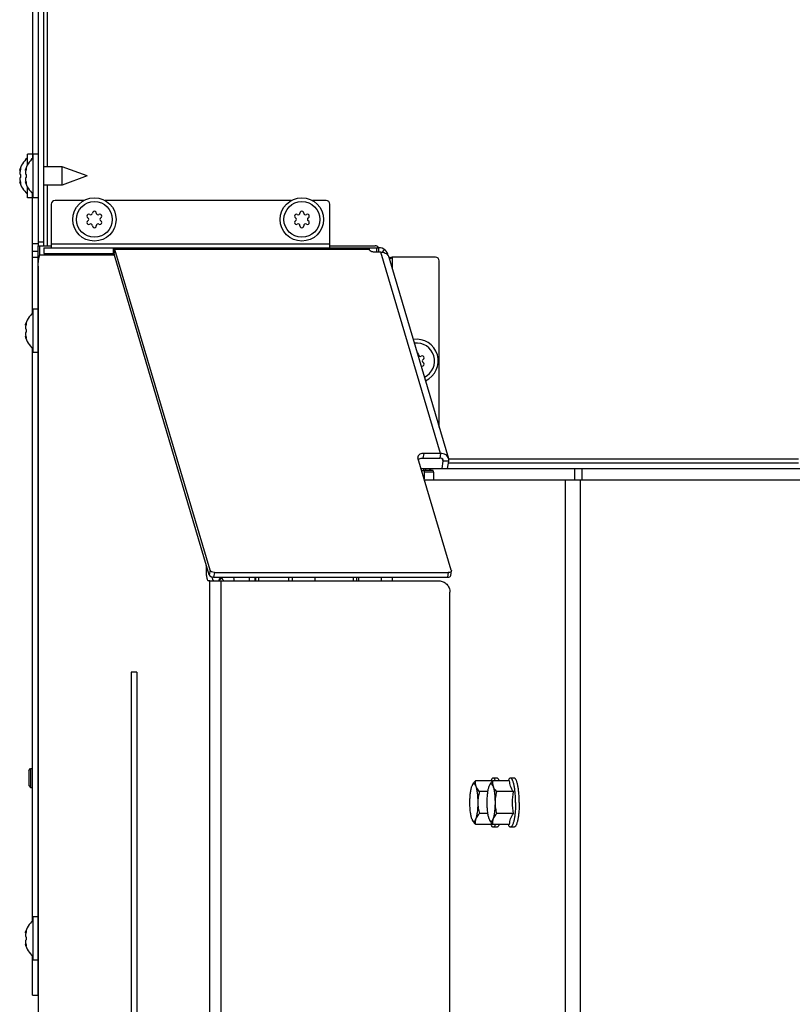
# Model space of a CAD drawing. Units: millimetres. Extents: x 0 to 420, y 0 to 297.
# Drawn here: x 32 to 52, y 211 to 237 of the extents above; entities that cross this region are included whole.
import ezdxf

# ---------------------------------------------------------------- set-up
doc = ezdxf.new("R2010")
doc.units = ezdxf.units.MM
doc.header["$LTSCALE"] = 23.1
doc.layers.get('0').update_dxf_attribs({"linetype": 'CONTINUOUS'})
for name, color, linetype in [('AUTO_AXIS', 7, 'CONTINUOUS'), ('BEZUGSACHSEN', 7, 'CONTINUOUS'), ('SPIEGEL', 7, 'CONTINUOUS'), ('SPIEGELTEILE', 7, 'CONTINUOUS')]:
    doc.layers.add(name, color=color, linetype=linetype)

msp = doc.modelspace()

# ---------------------------------------------------------------- linework, layer by layer
at = {"color": 7, "linetype": 'CONTINUOUS'}
for p, q in [((32.095, 263.573), (32.095, 230.973)), ((32.245, 230.973), (32.245, 263.573)), ((31.81, 233.109), (31.81, 233.398)), ((31.945, 233.398), (31.81, 233.398)), ((31.96, 232.248), (31.96, 233.398)), ((32.095, 233.398), (31.96, 233.398)), ((31.607, 232.968), (31.615, 232.994)), ((31.622, 232.968), (31.607, 232.968)), ((31.757, 232.968), (31.765, 232.994)), ((31.772, 232.968), (31.757, 232.968)), ((32.735, 233.063), (32.245, 233.063)), ((32.735, 232.583), (32.735, 233.063)), ((33.395, 232.823), (32.735, 233.063)), ((31.615, 232.873), (31.615, 232.873)), ((31.615, 232.773), (31.615, 232.773)), ((31.765, 232.873), (31.765, 232.873)), ((31.765, 232.773), (31.765, 232.773)), ((33.395, 232.823), (32.735, 232.583)), ((31.622, 232.678), (31.607, 232.678)), ((31.607, 232.678), (31.615, 232.652)), ((31.772, 232.678), (31.757, 232.678)), ((31.757, 232.678), (31.765, 232.652)), ((31.81, 232.248), (31.81, 232.538)), ((32.735, 232.583), (32.245, 232.583)), ((31.945, 232.248), (31.81, 232.248)), ((32.095, 232.248), (31.96, 232.248)), ((33.303, 232.173), (32.545, 232.173)), ((38.803, 232.173), (33.869, 232.173)), ((39.727, 232.173), (39.369, 232.173)), ((32.445, 232.073), (32.445, 230.923)), ((39.827, 230.923), (39.827, 232.073)), ((32.095, 230.973), (32.445, 230.973)), ((32.145, 230.729), (32.145, 230.973)), ((32.245, 230.923), (32.245, 230.773)), ((32.245, 230.923), (41.127, 230.923)), ((36.651, 222.376), (34.127, 230.878)), ((39.827, 230.973), (41.027, 230.973)), ((41.06, 230.923), (41.06, 230.809)), ((32.159, 230.737), (34.116, 230.731)), ((32.245, 230.773), (34.097, 230.773)), ((34.04, 230.731), (34.04, 230.773)), ((36.633, 222.253), (34.109, 230.755)), ((41.179, 230.809), (40.987, 230.809)), ((41.389, 230.676), (42.973, 225.34)), ((42.627, 230.673), (41.477, 230.673)), ((32.097, 230.437), (32.099, 208.937)), ((42.727, 226.169), (42.727, 230.573)), ((31.96, 228.148), (31.96, 229.298)), ((32.095, 229.298), (31.96, 229.298)), ((31.757, 228.868), (31.765, 228.894)), ((31.772, 228.868), (31.757, 228.868)), ((31.765, 228.773), (31.765, 228.773)), ((31.772, 228.578), (31.757, 228.578)), ((31.757, 228.578), (31.765, 228.552)), ((31.765, 228.673), (31.765, 228.673)), ((32.095, 228.148), (31.96, 228.148)), ((42.763, 225.473), (42.323, 225.473)), ((43.047, 222.376), (42.162, 225.359)), ((42.305, 225.35), (42.746, 225.35)), ((42.803, 225.073), (42.831, 225.269)), ((42.95, 225.073), (42.978, 225.269)), ((42.972, 225.223), (52.252, 225.223)), ((42.246, 225.073), (95.243, 225.073)), ((42.492, 225.073), (42.492, 225.023)), ((36.546, 222.503), (36.546, 222.395)), ((36.766, 222.319), (42.967, 222.319)), ((43.031, 222.239), (43.049, 222.362)), ((36.65, 222.095), (36.609, 222.095)), ((36.65, 222.095), (36.947, 222.095)), ((36.748, 222.196), (42.949, 222.196)), ((36.947, 222.095), (42.719, 222.096)), ((37.702, 222.096), (37.698, 222.196)), ((37.847, 222.095), (37.844, 222.196)), ((37.868, 222.096), (37.865, 222.196)), ((37.94, 222.196), (37.94, 222.095)), ((38.735, 222.196), (38.735, 222.096)), ((43.012, 208.924), (43.011, 221.796)), ((34.565, 219.678), (34.565, 210.608)), ((34.715, 219.678), (34.715, 210.608)), ((44.134, 216.801), (43.687, 216.801)), ((44.591, 216.801), (44.145, 216.801)), ((44.255, 216.873), (44.157, 216.873)), ((44.712, 216.873), (44.615, 216.873)), ((44.016, 216.512), (43.791, 216.512)), ((44.695, 216.512), (44.249, 216.512)), ((44.016, 215.935), (43.791, 215.935)), ((44.695, 215.935), (44.249, 215.935)), ((44.134, 215.646), (43.687, 215.646)), ((44.591, 215.646), (44.145, 215.646)), ((44.255, 215.573), (44.157, 215.573)), ((44.712, 215.573), (44.615, 215.573)), ((31.96, 212.048), (31.96, 213.198)), ((32.095, 213.198), (31.96, 213.198)), ((31.757, 212.768), (31.765, 212.794)), ((31.772, 212.768), (31.757, 212.768)), ((31.765, 212.673), (31.765, 212.673)), ((31.772, 212.478), (31.757, 212.478)), ((31.757, 212.478), (31.765, 212.452)), ((31.765, 212.573), (31.765, 212.573)), ((32.095, 212.048), (31.96, 212.048))]:
    msp.add_line(p, q, dxfattribs=at)
at = {"color": 9, "linetype": 'CONTINUOUS'}
for p, q in [((32.345, 233.063), (32.345, 247.183)), ((31.627, 232.994), (31.615, 232.994)), ((31.777, 232.994), (31.765, 232.994)), ((31.627, 232.652), (31.615, 232.652)), ((31.777, 232.652), (31.765, 232.652)), ((32.345, 230.973), (32.345, 232.583)), ((32.245, 231.073), (32.095, 231.073)), ((32.249, 230.923), (32.249, 230.773)), ((32.445, 231.023), (39.827, 231.023)), ((34.097, 230.773), (34.097, 230.923)), ((34.109, 230.755), (34.127, 230.878)), ((40.871, 230.878), (34.127, 230.878)), ((41.127, 230.809), (41.127, 230.923)), ((41.225, 230.805), (41.276, 230.874)), ((32.645, 230.736), (32.645, 230.773)), ((42.763, 225.473), (41.179, 230.809)), ((41.477, 230.673), (41.477, 230.378)), ((31.777, 228.894), (31.765, 228.894)), ((31.777, 228.552), (31.765, 228.552)), ((42.305, 225.35), (42.323, 225.473)), ((42.763, 225.473), (42.746, 225.35)), ((42.831, 225.269), (42.816, 225.322)), ((42.978, 225.269), (42.831, 225.269)), ((52.253, 225.323), (42.977, 225.323)), ((42.308, 225.073), (42.308, 225.023)), ((42.367, 225.073), (42.367, 225.023)), ((42.465, 225.073), (42.465, 225.023)), ((42.475, 225.073), (42.475, 225.023)), ((42.493, 225.023), (42.493, 225.073)), ((46.312, 225.073), (46.312, 224.773)), ((46.508, 225.073), (46.508, 224.773)), ((36.559, 222.503), (36.546, 222.503)), ((36.546, 222.395), (36.591, 222.395)), ((36.651, 222.376), (36.633, 222.253)), ((36.766, 222.319), (36.748, 222.196)), ((42.967, 222.319), (42.949, 222.196)), ((36.651, 208.623), (36.65, 222.095)), ((36.948, 208.623), (36.947, 222.095)), ((34.715, 219.678), (34.565, 219.678)), ((31.777, 212.794), (31.765, 212.794)), ((31.777, 212.452), (31.765, 212.452))]:
    msp.add_line(p, q, dxfattribs=at)
at = {"color": 7, "linetype": 'CONTINUOUS'}
for centre, radius in [((33.586, 231.673), 0.575), ((39.086, 231.673), 0.575), ((33.586, 231.673), 0.475), ((39.086, 231.673), 0.475)]:
    msp.add_circle(centre, radius, dxfattribs=at)
for centre, radius, start, end in [((32.212, 232.823), 0.623, 130.2968, 166.5308), ((32.362, 232.823), 0.623, 130.2968, 166.5308), ((32.212, 232.823), 0.623, 193.4692, 229.7032), ((32.362, 232.823), 0.623, 193.4692, 229.7032), ((32.545, 232.073), 0.1, 90, 180), ((39.727, 232.073), 0.1, 0, 90), ((33.439, 231.758), 0.05, 58.5253, 241.4747), ((33.391, 231.67), 0.05, 3.2798, 61.4747), ((33.391, 231.676), 0.05, 298.5253, 356.7202), ((33.491, 231.844), 0.05, 238.5253, 296.7202), ((33.486, 231.841), 0.05, 303.2798, 1.4747), ((33.586, 231.843), 0.05, 358.5253, 181.4747), ((33.686, 231.841), 0.05, 178.5253, 236.7202), ((33.681, 231.844), 0.05, 243.2798, 301.4747), ((33.733, 231.758), 0.05, 298.5253, 121.4747), ((33.781, 231.67), 0.05, 118.5253, 176.7202), ((33.781, 231.676), 0.05, 183.2798, 241.4747), ((38.939, 231.758), 0.05, 58.5253, 241.4747), ((38.891, 231.67), 0.05, 3.2798, 61.4747), ((38.891, 231.676), 0.05, 298.5253, 356.7202), ((38.991, 231.844), 0.05, 238.5253, 296.7202), ((38.986, 231.841), 0.05, 303.2798, 1.4747), ((39.086, 231.843), 0.05, 358.5253, 181.4747), ((39.186, 231.841), 0.05, 178.5253, 236.7202), ((39.181, 231.844), 0.05, 243.2798, 301.4747), ((39.233, 231.758), 0.05, 298.5253, 121.4747), ((39.281, 231.67), 0.05, 118.5253, 176.7202), ((39.281, 231.676), 0.05, 183.2798, 241.4747), ((33.439, 231.588), 0.05, 118.5253, 301.4747), ((33.491, 231.503), 0.05, 63.2798, 121.4747), ((33.486, 231.506), 0.05, 358.5253, 56.7202), ((33.586, 231.503), 0.05, 178.5253, 1.4747), ((33.686, 231.506), 0.05, 123.2798, 181.4747), ((33.681, 231.503), 0.05, 58.5253, 116.7202), ((33.733, 231.588), 0.05, 238.5253, 61.4747), ((38.939, 231.588), 0.05, 118.5253, 301.4747), ((38.991, 231.503), 0.05, 63.2798, 121.4747), ((38.986, 231.506), 0.05, 358.5253, 56.7202), ((39.086, 231.503), 0.05, 178.5253, 1.4747), ((39.186, 231.506), 0.05, 123.2798, 181.4747), ((39.181, 231.503), 0.05, 58.5253, 116.7202), ((39.233, 231.588), 0.05, 238.5253, 61.4747), ((41.027, 230.873), 0.1, 30, 90), ((41.127, 230.673), 0.25, 8.3309, 90), ((42.627, 230.573), 0.1, 0, 90), ((32.362, 228.723), 0.623, 130.2968, 166.5308), ((32.362, 228.723), 0.623, 193.4692, 229.7032), ((42.127, 227.923), 0.575, 294.1716, 98.9727), ((42.127, 227.923), 0.475, 295.7837, 97.3649), ((42.127, 228.093), 0.05, 358.5253, 73.1661), ((42.227, 228.091), 0.05, 178.5253, 236.7202), ((42.222, 228.094), 0.05, 243.2798, 301.4747), ((42.274, 228.008), 0.05, 298.5253, 121.4747), ((42.222, 227.753), 0.05, 58.5253, 65.0309), ((42.274, 227.838), 0.05, 238.5253, 61.4747), ((42.322, 227.92), 0.05, 118.5253, 176.7202), ((42.322, 227.926), 0.05, 183.2798, 241.4747), ((35.119, 222.503), 1.427, 0.0004, 1.8474), ((37.293, 221.927), 0.425, 155.8566, 156.6131), ((19.594, 220.608), 17.761, 4.8056, 5.1313), ((41.409, 222.173), 0.957, 178.6549, 180.0012), ((39.579, 222.173), 0.957, 359.9988, 1.3451), ((39.429, 222.173), 1.166, 356.2086, 0.0133), ((39.397, 222.173), 1.198, 359.9996, 1.0741), ((44.72, 216.824), 0.587, 182.3047, 183.4073), ((43.746, 216.615), 0.159, 150.1752, 152.331), ((44.203, 216.615), 0.159, 150.1752, 152.331), ((43.746, 215.832), 0.159, 207.669, 209.8248), ((44.203, 215.832), 0.159, 207.669, 209.8248), ((44.72, 215.622), 0.587, 176.5927, 177.6953), ((32.362, 212.623), 0.623, 130.2968, 166.5308), ((32.362, 212.623), 0.623, 193.4692, 229.7032)]:
    msp.add_arc(centre, radius, start, end, dxfattribs=at)
for points, knots in [([(31.628, 233.021), (31.63, 233.021), (31.629, 233.007), (31.628, 232.993), (31.622, 232.969), (31.618, 232.953), (31.615, 232.944)], [0, 0, 0, 0, 0.093613, 0.3402, 0.67228, 1, 1, 1, 1]), ([(31.615, 232.994), (31.617, 233.001), (31.62, 233.01), (31.624, 233.018), (31.627, 233.021), (31.628, 233.021)], [0, 0, 0, 0, 0.68926, 0.897521, 1, 1, 1, 1]), ([(31.778, 233.021), (31.78, 233.021), (31.779, 233.007), (31.778, 232.993), (31.772, 232.969), (31.768, 232.953), (31.765, 232.944)], [0, 0, 0, 0, 0.093613, 0.3402, 0.67228, 1, 1, 1, 1]), ([(31.765, 232.994), (31.767, 233.001), (31.77, 233.01), (31.774, 233.018), (31.777, 233.021), (31.778, 233.021)], [0, 0, 0, 0, 0.68926, 0.897521, 1, 1, 1, 1]), ([(31.615, 232.944), (31.614, 232.941), (31.609, 232.925), (31.607, 232.908), (31.607, 232.896)], [0, 0, 0, 0, 0.239007, 1, 1, 1, 1]), ([(31.607, 232.896), (31.607, 232.89), (31.607, 232.883), (31.612, 232.873), (31.615, 232.873)], [0, 0, 0, 0, 0.675119, 1, 1, 1, 1]), ([(31.615, 232.773), (31.612, 232.773), (31.607, 232.764), (31.607, 232.756), (31.607, 232.751)], [0, 0, 0, 0, 0.324922, 1, 1, 1, 1]), ([(31.607, 232.751), (31.607, 232.738), (31.609, 232.722), (31.614, 232.706), (31.615, 232.702)], [0, 0, 0, 0, 0.761011, 1, 1, 1, 1]), ([(31.615, 232.873), (31.617, 232.873), (31.622, 232.868), (31.628, 232.852), (31.631, 232.823), (31.628, 232.795), (31.622, 232.778), (31.617, 232.773), (31.615, 232.773)], [0, 0, 0, 0, 0.06014, 0.167226, 0.499929, 0.832647, 0.939821, 1, 1, 1, 1]), ([(31.615, 232.702), (31.618, 232.694), (31.622, 232.678), (31.628, 232.653), (31.629, 232.64), (31.63, 232.626), (31.628, 232.626)], [0, 0, 0, 0, 0.327607, 0.659687, 0.90636, 1, 1, 1, 1]), ([(31.765, 232.944), (31.764, 232.941), (31.759, 232.925), (31.757, 232.908), (31.757, 232.896)], [0, 0, 0, 0, 0.239007, 1, 1, 1, 1]), ([(31.757, 232.896), (31.757, 232.89), (31.757, 232.883), (31.762, 232.873), (31.765, 232.873)], [0, 0, 0, 0, 0.675119, 1, 1, 1, 1]), ([(31.765, 232.773), (31.762, 232.773), (31.757, 232.764), (31.757, 232.756), (31.757, 232.751)], [0, 0, 0, 0, 0.324922, 1, 1, 1, 1]), ([(31.757, 232.751), (31.757, 232.738), (31.759, 232.722), (31.764, 232.706), (31.765, 232.702)], [0, 0, 0, 0, 0.761011, 1, 1, 1, 1]), ([(31.765, 232.873), (31.767, 232.873), (31.772, 232.868), (31.778, 232.852), (31.781, 232.823), (31.778, 232.795), (31.772, 232.778), (31.767, 232.773), (31.765, 232.773)], [0, 0, 0, 0, 0.06014, 0.167226, 0.499929, 0.832647, 0.939821, 1, 1, 1, 1]), ([(31.765, 232.702), (31.768, 232.694), (31.772, 232.678), (31.778, 232.653), (31.779, 232.64), (31.78, 232.626), (31.778, 232.626)], [0, 0, 0, 0, 0.327607, 0.659687, 0.90636, 1, 1, 1, 1]), ([(31.628, 232.626), (31.627, 232.626), (31.624, 232.629), (31.62, 232.637), (31.617, 232.646), (31.615, 232.652)], [0, 0, 0, 0, 0.102434, 0.310664, 1, 1, 1, 1]), ([(31.778, 232.626), (31.777, 232.626), (31.774, 232.629), (31.77, 232.637), (31.767, 232.646), (31.765, 232.652)], [0, 0, 0, 0, 0.102434, 0.310664, 1, 1, 1, 1]), ([(34.097, 230.923), (34.103, 230.923), (34.118, 230.907), (34.123, 230.89), (34.127, 230.878)], [0, 0, 0, 0, 0.34754, 1, 1, 1, 1]), ([(40.861, 230.923), (40.862, 230.923), (40.865, 230.919), (40.869, 230.904), (40.87, 230.889), (40.871, 230.878)], [0, 0, 0, 0, 0.089937, 0.283003, 1, 1, 1, 1]), ([(40.987, 230.809), (40.973, 230.809), (40.929, 230.814), (40.87, 230.846), (40.871, 230.878)], [0, 0, 0, 0, 0.313051, 1, 1, 1, 1]), ([(32.097, 230.437), (32.097, 230.476), (32.1, 230.547), (32.11, 230.63), (32.123, 230.684), (32.134, 230.714), (32.148, 230.737), (32.159, 230.737)], [0, 0, 0, 0, 0.365584, 0.678127, 0.800503, 0.895055, 1, 1, 1, 1]), ([(34.097, 230.773), (34.1, 230.773), (34.106, 230.767), (34.108, 230.76), (34.109, 230.755)], [0, 0, 0, 0, 0.347528, 1, 1, 1, 1]), ([(41.179, 230.809), (41.192, 230.809), (41.241, 230.806), (41.289, 230.789), (41.318, 230.769)], [0, 0, 0, 0, 0.262797, 1, 1, 1, 1]), ([(41.318, 230.769), (41.327, 230.763), (41.358, 230.739), (41.381, 230.704), (41.389, 230.676)], [0, 0, 0, 0, 0.260629, 1, 1, 1, 1]), ([(41.477, 230.673), (41.457, 230.668), (41.43, 230.66), (41.403, 230.652), (41.396, 230.65)], [0, 0, 0, 0, 0.755557, 1, 1, 1, 1]), ([(41.406, 230.618), (41.411, 230.623), (41.433, 230.643), (41.458, 230.66), (41.477, 230.673)], [0, 0, 0, 0, 0.227751, 1, 1, 1, 1]), ([(31.765, 228.844), (31.764, 228.841), (31.759, 228.825), (31.757, 228.808), (31.757, 228.796)], [0, 0, 0, 0, 0.239007, 1, 1, 1, 1]), ([(31.757, 228.796), (31.757, 228.79), (31.757, 228.783), (31.762, 228.773), (31.765, 228.773)], [0, 0, 0, 0, 0.675119, 1, 1, 1, 1]), ([(31.778, 228.921), (31.78, 228.921), (31.779, 228.907), (31.778, 228.893), (31.772, 228.869), (31.768, 228.853), (31.765, 228.844)], [0, 0, 0, 0, 0.093613, 0.3402, 0.67228, 1, 1, 1, 1]), ([(31.765, 228.894), (31.767, 228.901), (31.77, 228.91), (31.774, 228.918), (31.777, 228.921), (31.778, 228.921)], [0, 0, 0, 0, 0.68926, 0.897521, 1, 1, 1, 1]), ([(31.765, 228.773), (31.767, 228.773), (31.772, 228.768), (31.778, 228.752), (31.781, 228.723), (31.778, 228.695), (31.772, 228.678), (31.767, 228.673), (31.765, 228.673)], [0, 0, 0, 0, 0.06014, 0.167226, 0.499929, 0.832647, 0.939821, 1, 1, 1, 1]), ([(31.765, 228.673), (31.762, 228.673), (31.757, 228.664), (31.757, 228.656), (31.757, 228.651)], [0, 0, 0, 0, 0.324922, 1, 1, 1, 1]), ([(31.757, 228.651), (31.757, 228.638), (31.759, 228.622), (31.764, 228.606), (31.765, 228.602)], [0, 0, 0, 0, 0.761011, 1, 1, 1, 1]), ([(31.765, 228.602), (31.768, 228.594), (31.772, 228.578), (31.778, 228.553), (31.779, 228.54), (31.78, 228.526), (31.778, 228.526)], [0, 0, 0, 0, 0.327607, 0.659687, 0.90636, 1, 1, 1, 1]), ([(31.778, 228.526), (31.777, 228.526), (31.774, 228.529), (31.77, 228.537), (31.767, 228.546), (31.765, 228.552)], [0, 0, 0, 0, 0.102434, 0.310664, 1, 1, 1, 1]), ([(42.323, 225.473), (42.303, 225.473), (42.264, 225.47), (42.212, 225.453), (42.174, 225.426), (42.161, 225.4), (42.159, 225.387)], [0, 0, 0, 0, 0.310798, 0.583568, 0.809515, 1, 1, 1, 1]), ([(42.973, 225.34), (42.968, 225.359), (42.948, 225.397), (42.881, 225.456), (42.81, 225.473), (42.763, 225.473)], [0, 0, 0, 0, 0.23109, 0.472814, 1, 1, 1, 1]), ([(42.175, 225.315), (42.182, 225.321), (42.222, 225.344), (42.27, 225.35), (42.305, 225.35)], [0, 0, 0, 0, 0.216346, 1, 1, 1, 1]), ([(42.83, 225.297), (42.825, 225.313), (42.8, 225.342), (42.764, 225.35), (42.746, 225.35)], [0, 0, 0, 0, 0.468746, 1, 1, 1, 1]), ([(36.546, 222.395), (36.546, 222.357), (36.549, 222.286), (36.559, 222.203), (36.573, 222.148), (36.583, 222.118), (36.598, 222.095), (36.609, 222.095)], [0, 0, 0, 0, 0.365272, 0.677742, 0.800172, 0.894828, 1, 1, 1, 1]), ([(36.633, 222.253), (36.639, 222.235), (36.679, 222.204), (36.723, 222.196), (36.748, 222.196)], [0, 0, 0, 0, 0.430404, 1, 1, 1, 1]), ([(36.766, 222.319), (36.741, 222.319), (36.697, 222.327), (36.657, 222.358), (36.651, 222.376)], [0, 0, 0, 0, 0.569596, 1, 1, 1, 1]), ([(43.049, 222.362), (43.047, 222.348), (43.019, 222.322), (42.986, 222.319), (42.967, 222.319)], [0, 0, 0, 0, 0.411197, 1, 1, 1, 1]), ([(36.755, 222.095), (36.75, 222.095), (36.738, 222.104), (36.72, 222.139), (36.713, 222.174), (36.708, 222.201)], [0, 0, 0, 0, 0.125934, 0.328184, 1, 1, 1, 1]), ([(36.941, 222.173), (36.928, 222.173), (36.907, 222.157), (36.888, 222.128), (36.878, 222.107), (36.873, 222.096)], [0, 0, 0, 0, 0.369646, 0.646775, 1, 1, 1, 1]), ([(36.905, 222.101), (36.907, 222.106), (36.916, 222.125), (36.928, 222.144), (36.938, 222.155)], [0, 0, 0, 0, 0.295443, 1, 1, 1, 1]), ([(36.938, 222.155), (36.939, 222.157), (36.944, 222.162), (36.95, 222.166), (36.954, 222.169)], [0, 0, 0, 0, 0.275821, 1, 1, 1, 1]), ([(36.973, 222.156), (36.972, 222.158), (36.967, 222.163), (36.962, 222.167), (36.957, 222.169)], [0, 0, 0, 0, 0.274709, 1, 1, 1, 1]), ([(37.009, 222.096), (37.006, 222.102), (36.997, 222.124), (36.984, 222.144), (36.973, 222.156)], [0, 0, 0, 0, 0.299861, 1, 1, 1, 1]), ([(40.456, 222.096), (40.456, 222.102), (40.454, 222.128), (40.453, 222.154), (40.453, 222.173)], [0, 0, 0, 0, 0.241642, 1, 1, 1, 1]), ([(40.536, 222.173), (40.536, 222.167), (40.536, 222.141), (40.534, 222.115), (40.533, 222.096)], [0, 0, 0, 0, 0.25595, 1, 1, 1, 1]), ([(42.719, 222.096), (42.757, 222.096), (42.834, 222.08), (42.931, 222.013), (42.996, 221.914), (43.011, 221.835), (43.011, 221.796)], [0, 0, 0, 0, 0.247449, 0.496398, 0.747456, 1, 1, 1, 1]), ([(42.949, 222.196), (42.968, 222.196), (43.001, 222.199), (43.029, 222.225), (43.031, 222.239)], [0, 0, 0, 0, 0.588803, 1, 1, 1, 1]), ([(43.608, 216.693), (43.613, 216.703), (43.636, 216.741), (43.664, 216.776), (43.687, 216.801)], [0, 0, 0, 0, 0.235582, 1, 1, 1, 1]), ([(43.687, 216.801), (43.683, 216.777), (43.677, 216.728), (43.687, 216.68), (43.696, 216.656)], [0, 0, 0, 0, 0.490693, 1, 1, 1, 1]), ([(44.065, 216.693), (44.07, 216.703), (44.093, 216.741), (44.122, 216.776), (44.145, 216.801)], [0, 0, 0, 0, 0.235582, 1, 1, 1, 1]), ([(44.157, 216.873), (44.152, 216.873), (44.139, 216.869), (44.123, 216.854), (44.108, 216.831), (44.1, 216.812), (44.095, 216.801)], [0, 0, 0, 0, 0.167611, 0.377936, 0.652922, 1, 1, 1, 1]), ([(44.145, 216.801), (44.14, 216.777), (44.135, 216.728), (44.145, 216.68), (44.153, 216.656)], [0, 0, 0, 0, 0.490693, 1, 1, 1, 1]), ([(44.219, 216.801), (44.215, 216.812), (44.206, 216.831), (44.191, 216.854), (44.175, 216.869), (44.163, 216.873), (44.157, 216.873)], [0, 0, 0, 0, 0.347078, 0.622064, 0.832389, 1, 1, 1, 1]), ([(44.317, 216.801), (44.313, 216.812), (44.304, 216.831), (44.289, 216.854), (44.273, 216.869), (44.261, 216.873), (44.255, 216.873)], [0, 0, 0, 0, 0.347076, 0.62206, 0.832387, 1, 1, 1, 1]), ([(44.615, 216.873), (44.609, 216.873), (44.596, 216.869), (44.581, 216.854), (44.565, 216.831), (44.557, 216.812), (44.553, 216.801)], [0, 0, 0, 0, 0.167611, 0.377936, 0.652922, 1, 1, 1, 1]), ([(44.695, 216.512), (44.665, 216.557), (44.624, 216.627), (44.597, 216.728), (44.592, 216.777), (44.591, 216.801)], [0, 0, 0, 0, 0.525939, 0.767276, 1, 1, 1, 1]), ([(44.75, 216.223), (44.75, 216.266), (44.748, 216.349), (44.741, 216.469), (44.728, 216.58), (44.712, 216.678), (44.695, 216.748), (44.679, 216.795), (44.667, 216.823), (44.655, 216.844), (44.642, 216.86), (44.629, 216.871), (44.619, 216.873), (44.615, 216.873)], [0, 0, 0, 0, 0.18527, 0.363724, 0.528881, 0.674834, 0.796638, 0.847339, 0.890855, 0.927157, 0.95658, 0.980119, 1, 1, 1, 1]), ([(44.847, 216.223), (44.847, 216.266), (44.846, 216.349), (44.838, 216.469), (44.826, 216.58), (44.81, 216.678), (44.793, 216.748), (44.777, 216.795), (44.765, 216.823), (44.753, 216.844), (44.74, 216.86), (44.727, 216.871), (44.717, 216.873), (44.712, 216.873)], [0, 0, 0, 0, 0.18527, 0.363724, 0.528881, 0.674834, 0.796638, 0.847339, 0.890855, 0.927157, 0.95658, 0.980119, 1, 1, 1, 1]), ([(43.54, 216.223), (43.54, 216.266), (43.542, 216.35), (43.552, 216.468), (43.567, 216.57), (43.582, 216.63), (43.592, 216.656)], [0, 0, 0, 0, 0.295784, 0.572321, 0.811906, 1, 1, 1, 1]), ([(43.605, 216.688), (43.604, 216.686), (43.599, 216.675), (43.595, 216.665), (43.592, 216.656)], [0, 0, 0, 0, 0.227226, 1, 1, 1, 1]), ([(43.696, 216.656), (43.69, 216.671), (43.682, 216.692), (43.665, 216.713), (43.654, 216.722), (43.641, 216.724), (43.629, 216.719), (43.618, 216.708), (43.611, 216.699), (43.608, 216.693)], [0, 0, 0, 0, 0.35366, 0.480836, 0.580209, 0.663861, 0.751514, 0.860578, 1, 1, 1, 1]), ([(43.696, 216.656), (43.7, 216.644), (43.724, 216.591), (43.761, 216.545), (43.791, 216.512)], [0, 0, 0, 0, 0.230115, 1, 1, 1, 1]), ([(43.696, 216.656), (43.705, 216.63), (43.72, 216.57), (43.736, 216.468), (43.745, 216.35), (43.748, 216.266), (43.748, 216.223)], [0, 0, 0, 0, 0.188094, 0.427679, 0.704216, 1, 1, 1, 1]), ([(43.791, 216.512), (43.778, 216.465), (43.756, 216.37), (43.748, 216.272), (43.748, 216.223)], [0, 0, 0, 0, 0.499873, 1, 1, 1, 1]), ([(43.997, 216.223), (43.997, 216.266), (43.999, 216.35), (44.009, 216.468), (44.025, 216.57), (44.04, 216.63), (44.049, 216.656)], [0, 0, 0, 0, 0.295784, 0.572321, 0.811906, 1, 1, 1, 1]), ([(44.063, 216.688), (44.062, 216.686), (44.056, 216.675), (44.052, 216.665), (44.049, 216.656)], [0, 0, 0, 0, 0.227226, 1, 1, 1, 1]), ([(44.153, 216.656), (44.148, 216.671), (44.139, 216.692), (44.123, 216.713), (44.111, 216.722), (44.099, 216.724), (44.086, 216.719), (44.075, 216.708), (44.069, 216.699), (44.066, 216.693)], [0, 0, 0, 0, 0.35366, 0.480836, 0.580209, 0.663861, 0.751514, 0.860578, 1, 1, 1, 1]), ([(44.153, 216.656), (44.158, 216.644), (44.181, 216.591), (44.218, 216.545), (44.249, 216.512)], [0, 0, 0, 0, 0.230115, 1, 1, 1, 1]), ([(44.153, 216.656), (44.162, 216.63), (44.177, 216.57), (44.193, 216.468), (44.203, 216.35), (44.205, 216.266), (44.205, 216.223)], [0, 0, 0, 0, 0.188094, 0.427679, 0.704216, 1, 1, 1, 1]), ([(44.249, 216.512), (44.235, 216.465), (44.213, 216.37), (44.205, 216.272), (44.205, 216.223)], [0, 0, 0, 0, 0.499873, 1, 1, 1, 1]), ([(43.592, 215.79), (43.582, 215.816), (43.567, 215.877), (43.552, 215.978), (43.542, 216.097), (43.54, 216.18), (43.54, 216.223)], [0, 0, 0, 0, 0.188094, 0.427679, 0.704216, 1, 1, 1, 1]), ([(43.748, 216.223), (43.748, 216.18), (43.745, 216.097), (43.736, 215.978), (43.72, 215.877), (43.705, 215.816), (43.696, 215.79)], [0, 0, 0, 0, 0.295784, 0.572321, 0.811906, 1, 1, 1, 1]), ([(43.748, 216.223), (43.748, 216.175), (43.756, 216.077), (43.778, 215.982), (43.791, 215.935)], [0, 0, 0, 0, 0.500127, 1, 1, 1, 1]), ([(44.049, 215.79), (44.04, 215.816), (44.025, 215.877), (44.009, 215.978), (43.999, 216.097), (43.997, 216.18), (43.997, 216.223)], [0, 0, 0, 0, 0.188094, 0.427679, 0.704216, 1, 1, 1, 1]), ([(44.205, 216.223), (44.205, 216.18), (44.203, 216.097), (44.193, 215.978), (44.177, 215.877), (44.162, 215.816), (44.153, 215.79)], [0, 0, 0, 0, 0.295784, 0.572321, 0.811906, 1, 1, 1, 1]), ([(44.205, 216.223), (44.205, 216.175), (44.213, 216.077), (44.235, 215.982), (44.249, 215.935)], [0, 0, 0, 0, 0.500127, 1, 1, 1, 1]), ([(44.75, 216.223), (44.75, 216.181), (44.748, 216.098), (44.741, 215.978), (44.728, 215.866), (44.712, 215.769), (44.695, 215.698), (44.679, 215.651), (44.667, 215.624), (44.655, 215.602), (44.642, 215.586), (44.629, 215.576), (44.619, 215.573), (44.615, 215.573)], [0, 0, 0, 0, 0.18527, 0.363724, 0.528881, 0.674834, 0.796638, 0.847339, 0.890855, 0.927157, 0.95658, 0.980119, 1, 1, 1, 1]), ([(44.847, 216.223), (44.847, 216.181), (44.846, 216.098), (44.838, 215.978), (44.826, 215.866), (44.81, 215.769), (44.793, 215.698), (44.777, 215.651), (44.765, 215.624), (44.753, 215.602), (44.74, 215.586), (44.727, 215.576), (44.717, 215.573), (44.712, 215.573)], [0, 0, 0, 0, 0.18527, 0.363724, 0.528881, 0.674834, 0.796638, 0.847339, 0.890855, 0.927157, 0.95658, 0.980119, 1, 1, 1, 1]), ([(43.592, 215.79), (43.593, 215.787), (43.597, 215.776), (43.601, 215.766), (43.605, 215.758)], [0, 0, 0, 0, 0.272807, 1, 1, 1, 1]), ([(43.608, 215.753), (43.611, 215.748), (43.618, 215.738), (43.629, 215.727), (43.641, 215.722), (43.654, 215.725), (43.665, 215.733), (43.682, 215.755), (43.69, 215.775), (43.696, 215.79)], [0, 0, 0, 0, 0.139422, 0.248486, 0.336139, 0.419791, 0.519164, 0.64634, 1, 1, 1, 1]), ([(43.687, 215.646), (43.679, 215.655), (43.65, 215.688), (43.623, 215.724), (43.608, 215.753)], [0, 0, 0, 0, 0.264172, 1, 1, 1, 1]), ([(43.696, 215.79), (43.687, 215.767), (43.677, 215.718), (43.683, 215.669), (43.687, 215.646)], [0, 0, 0, 0, 0.509307, 1, 1, 1, 1]), ([(43.791, 215.935), (43.781, 215.923), (43.743, 215.88), (43.71, 215.83), (43.696, 215.79)], [0, 0, 0, 0, 0.270442, 1, 1, 1, 1]), ([(44.049, 215.79), (44.05, 215.787), (44.054, 215.776), (44.059, 215.766), (44.063, 215.758)], [0, 0, 0, 0, 0.272807, 1, 1, 1, 1]), ([(44.145, 215.646), (44.137, 215.655), (44.107, 215.688), (44.081, 215.724), (44.065, 215.753)], [0, 0, 0, 0, 0.264172, 1, 1, 1, 1]), ([(44.066, 215.753), (44.069, 215.748), (44.075, 215.738), (44.086, 215.727), (44.099, 215.722), (44.111, 215.725), (44.123, 215.733), (44.139, 215.755), (44.148, 215.775), (44.153, 215.79)], [0, 0, 0, 0, 0.139422, 0.248486, 0.336139, 0.419791, 0.519164, 0.64634, 1, 1, 1, 1]), ([(44.153, 215.79), (44.145, 215.767), (44.135, 215.718), (44.14, 215.669), (44.145, 215.646)], [0, 0, 0, 0, 0.509307, 1, 1, 1, 1]), ([(44.249, 215.935), (44.238, 215.923), (44.2, 215.88), (44.167, 215.83), (44.153, 215.79)], [0, 0, 0, 0, 0.270442, 1, 1, 1, 1]), ([(44.591, 215.646), (44.592, 215.67), (44.597, 215.719), (44.624, 215.82), (44.665, 215.89), (44.695, 215.935)], [0, 0, 0, 0, 0.232724, 0.474061, 1, 1, 1, 1]), ([(44.157, 215.573), (44.152, 215.573), (44.139, 215.577), (44.123, 215.593), (44.108, 215.616), (44.1, 215.635), (44.095, 215.646)], [0, 0, 0, 0, 0.167611, 0.377936, 0.652922, 1, 1, 1, 1]), ([(44.219, 215.646), (44.215, 215.635), (44.206, 215.616), (44.191, 215.593), (44.175, 215.577), (44.163, 215.573), (44.157, 215.573)], [0, 0, 0, 0, 0.347078, 0.622064, 0.832389, 1, 1, 1, 1]), ([(44.317, 215.646), (44.313, 215.635), (44.304, 215.616), (44.289, 215.593), (44.273, 215.577), (44.261, 215.573), (44.255, 215.573)], [0, 0, 0, 0, 0.347076, 0.62206, 0.832387, 1, 1, 1, 1]), ([(44.615, 215.573), (44.609, 215.573), (44.596, 215.577), (44.581, 215.593), (44.565, 215.616), (44.557, 215.635), (44.553, 215.646)], [0, 0, 0, 0, 0.167611, 0.377936, 0.652922, 1, 1, 1, 1]), ([(31.765, 212.744), (31.764, 212.741), (31.759, 212.725), (31.757, 212.708), (31.757, 212.696)], [0, 0, 0, 0, 0.239007, 1, 1, 1, 1]), ([(31.757, 212.696), (31.757, 212.69), (31.757, 212.683), (31.762, 212.673), (31.765, 212.673)], [0, 0, 0, 0, 0.675119, 1, 1, 1, 1]), ([(31.778, 212.821), (31.78, 212.821), (31.779, 212.807), (31.778, 212.793), (31.772, 212.769), (31.768, 212.753), (31.765, 212.744)], [0, 0, 0, 0, 0.093613, 0.3402, 0.67228, 1, 1, 1, 1]), ([(31.765, 212.794), (31.767, 212.801), (31.77, 212.81), (31.774, 212.818), (31.777, 212.821), (31.778, 212.821)], [0, 0, 0, 0, 0.68926, 0.897521, 1, 1, 1, 1]), ([(31.765, 212.673), (31.767, 212.673), (31.772, 212.668), (31.778, 212.652), (31.781, 212.623), (31.778, 212.595), (31.772, 212.578), (31.767, 212.573), (31.765, 212.573)], [0, 0, 0, 0, 0.06014, 0.167226, 0.499929, 0.832647, 0.939821, 1, 1, 1, 1]), ([(31.765, 212.573), (31.762, 212.573), (31.757, 212.564), (31.757, 212.556), (31.757, 212.551)], [0, 0, 0, 0, 0.324922, 1, 1, 1, 1]), ([(31.757, 212.551), (31.757, 212.538), (31.759, 212.522), (31.764, 212.506), (31.765, 212.502)], [0, 0, 0, 0, 0.761011, 1, 1, 1, 1]), ([(31.765, 212.502), (31.768, 212.494), (31.772, 212.478), (31.778, 212.453), (31.779, 212.44), (31.78, 212.426), (31.778, 212.426)], [0, 0, 0, 0, 0.327607, 0.659687, 0.90636, 1, 1, 1, 1]), ([(31.778, 212.426), (31.777, 212.426), (31.774, 212.429), (31.77, 212.437), (31.767, 212.446), (31.765, 212.452)], [0, 0, 0, 0, 0.102434, 0.310664, 1, 1, 1, 1])]:
    msp.add_open_spline(points, degree=3, knots=knots, dxfattribs=at)
for points in [[(42.159, 225.387), (42.158, 225.378), (42.159, 225.368), (42.162, 225.359)], [(42.831, 225.269), (42.833, 225.278), (42.832, 225.288), (42.83, 225.297)], [(42.978, 225.269), (42.982, 225.292), (42.98, 225.317), (42.973, 225.34)], [(43.047, 222.376), (43.049, 222.371), (43.049, 222.366), (43.049, 222.362)], [(36.957, 222.169), (36.952, 222.172), (36.947, 222.173), (36.941, 222.173)], [(44.671, 216.223), (44.671, 216.32), (44.68, 216.417), (44.695, 216.512)], [(44.695, 215.935), (44.68, 216.03), (44.671, 216.127), (44.671, 216.223)]]:
    msp.add_open_spline(points, degree=3, dxfattribs=at)
at = {"layer": 'AUTO_AXIS', "color": 7, "linetype": 'CONTINUOUS'}
for p, q in [((31.845, 217.073), (31.895, 217.123)), ((31.845, 217.073), (31.845, 216.673)), ((31.895, 217.123), (31.895, 216.623)), ((31.895, 217.123), (31.945, 217.123)), ((31.845, 216.673), (31.895, 216.623)), ((31.895, 216.623), (31.945, 216.623))]:
    msp.add_line(p, q, dxfattribs=at)
at = {"layer": 'BEZUGSACHSEN', "color": 9, "linetype": 'CONTINUOUS'}
for p, q in [((38.825, 222.196), (38.825, 222.096)), ((39.426, 222.196), (39.426, 222.096))]:
    msp.add_line(p, q, dxfattribs=at)
at = {"layer": 'BEZUGSACHSEN', "color": 7, "linetype": 'CONTINUOUS'}
for p, q in [((41.194, 222.096), (41.194, 222.196)), ((41.488, 222.096), (41.488, 222.196))]:
    msp.add_line(p, q, dxfattribs=at)
at = {"layer": 'SPIEGEL', "color": 7, "linetype": 'CONTINUOUS'}
for p, q in [((42.261, 225.023), (42.316, 225.023)), ((42.561, 225.023), (42.316, 225.023)), ((42.327, 224.973), (42.327, 224.804)), ((42.571, 224.973), (42.571, 224.773)), ((42.343, 224.773), (67.854, 224.773))]:
    msp.add_line(p, q, dxfattribs=at)
at = {"layer": 'SPIEGEL', "color": 9, "linetype": 'CONTINUOUS'}
for p, q in [((42.571, 224.973), (42.327, 224.973)), ((42.336, 224.773), (42.343, 224.773)), ((46.076, 129.223), (46.076, 224.773)), ((46.467, 129.223), (46.467, 224.773))]:
    msp.add_line(p, q, dxfattribs=at)
at = {"layer": 'SPIEGEL', "color": 7, "linetype": 'CONTINUOUS'}
for points, knots in [([(42.316, 225.023), (42.318, 225.023), (42.322, 225.017), (42.325, 225.001), (42.327, 224.985), (42.327, 224.973)], [0, 0, 0, 0, 0.105184, 0.322046, 1, 1, 1, 1]), ([(42.571, 224.973), (42.571, 224.985), (42.57, 225.001), (42.566, 225.017), (42.563, 225.023), (42.561, 225.023)], [0, 0, 0, 0, 0.677954, 0.894816, 1, 1, 1, 1]), ([(42.338, 224.766), (42.338, 224.767), (42.339, 224.77), (42.341, 224.773), (42.343, 224.773)], [0, 0, 0, 0, 0.368158, 1, 1, 1, 1])]:
    msp.add_open_spline(points, degree=3, knots=knots, dxfattribs=at)
at = {"layer": 'SPIEGELTEILE', "color": 7, "linetype": 'CONTINUOUS'}
for p, q in [((31.945, 246.962), (31.945, 233.284)), ((31.945, 229.184), (31.945, 232.362)), ((32.095, 230.673), (32.095, 230.973)), ((32.095, 230.823), (31.945, 230.823)), ((31.945, 230.673), (32.093, 230.673)), ((32.095, 211.123), (32.095, 230.673)), ((32.121, 230.673), (32.095, 230.673)), ((31.945, 213.084), (31.945, 228.262)), ((31.945, 211.123), (31.945, 212.162)), ((31.945, 211.123), (32.093, 211.123)), ((32.098, 211.123), (32.095, 211.123))]:
    msp.add_line(p, q, dxfattribs=at)
at = {"layer": 'SPIEGELTEILE', "color": 9, "linetype": 'CONTINUOUS'}
for p, q in [((32.095, 231.023), (31.945, 231.023)), ((31.947, 229.187), (31.947, 230.673)), ((32.093, 229.298), (32.093, 230.673)), ((32.097, 230.473), (32.095, 230.473)), ((31.947, 213.087), (31.947, 228.26)), ((32.093, 213.198), (32.093, 228.148)), ((31.947, 211.123), (31.947, 212.16)), ((32.093, 211.123), (32.093, 212.048)), ((32.098, 211.323), (32.095, 211.323))]:
    msp.add_line(p, q, dxfattribs=at)

doc.saveas('drawing.dxf')
